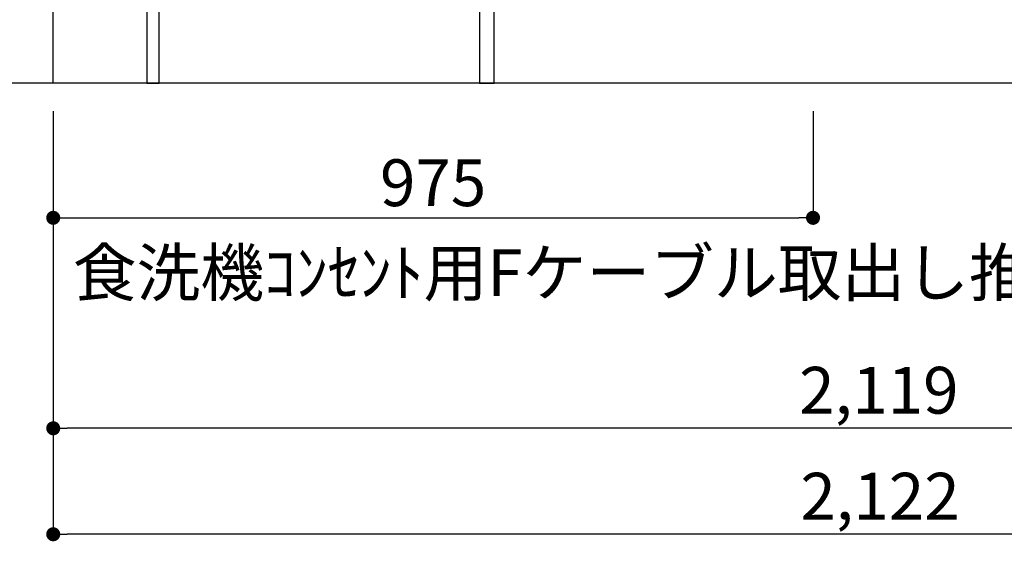
# Model space of a CAD drawing. Extents: x 28111 to 54233, y -10810 to -2410.
# Drawn here: x 43359 to 44623, y -9573 to -8904 of the extents above; entities that cross this region are included whole.
import ezdxf

# ---------------------------------------------------------------- set-up
doc = ezdxf.new("R2010")
doc.units = 0
doc.header["$LTSCALE"] = 50
doc.header["$MEASUREMENT"] = 0
doc.layers.get('0').update_dxf_attribs({"linetype": 'CONTINUOUS'})
for name, color, linetype in [('111-壁仕上', 3, 'CONTINUOUS'), ('120-キャビネット（外）', 7, 'CONTINUOUS'), ('122-扉', 6, 'CONTINUOUS'), ('160-文字', 254, 'CONTINUOUS'), ('166-寸法B', 11, 'CONTINUOUS')]:
    doc.layers.add(name, color=color, linetype=linetype)
doc.styles.add('KH001', font='txt')
doc.dimstyles.new('KH1xx030', dxfattribs={"dimscale": 30, "dimtxt": 2, "dimasz": 0.6, "dimexe": 0.3, "dimexo": 1.2, "dimgap": 0.5, "dimtad": 3, "dimdec": 1, "dimdsep": 46, "dimlunit": 6, "dimtxsty": 'KH001', "dimblk": 'DOT', "dimcen": 1, "dimdle": 1, "dimclrd": 256, "dimclre": 256, "dimclrt": 256, "dimadec": 0, "dimazin": 0, "dimtfac": 1, "dimtdec": 1, "dimtix": 1, "dimtmove": 2, "dimatfit": 3, "dimldrblk": 'CLOSEDBLANK', "dimfxl": 1, "dimtolj": 1, "dimtzin": 0, "dimlwd": -1, "dimlwe": -1, "dimarcsym": 0})

# ---------------------------------------------------------------- blocks, each defined once
blk = doc.blocks.new('_Dot')
at = {"color": 0, "linetype": 'ByBlock', "lineweight": -2}
blk.add_line((-0.5, 0), (-1, 0), dxfattribs=at)
at = {"color": 0, "linetype": 'ByBlock', "const_width": 0.5}
blk.add_lwpolyline([(-0.25, 0, 1), (0.25, 0, 1)], format="xyb", close=True, dxfattribs=at)
blk = doc.blocks.new('*D98')
at = {"layer": '166-寸法B', "transparency": 16777216}
for p, q in [((43402.3, -9020.9), (43402.3, -9436.6)), ((45521.3, -9020.9), (45521.3, -9436.6)), ((45503.3, -9427.6), (43420.3, -9427.6))]:
    blk.add_line(p, q, dxfattribs=at)
at = {"layer": '166-寸法B', "transparency": 16777216, "xscale": 18, "yscale": 18, "zscale": 18, "rotation": 180}
blk.add_blockref('_Dot', (43402.3, -9427.6), dxfattribs=at)
at = {"layer": '166-寸法B', "transparency": 16777216, "xscale": 18, "yscale": 18, "zscale": 18}
blk.add_blockref('_Dot', (45521.3, -9427.6), dxfattribs=at)
at = {"layer": '166-寸法B', "transparency": 16777216, "insert": (44461.8, -9378.8), "char_height": 60, "attachment_point": 5, "style": 'KH001'}
blk.add_mtext('\\A1;2,119', dxfattribs=at)
blk = doc.blocks.new('_ClosedBlank')
at = {"color": 0, "linetype": 'ByBlock', "lineweight": -2}
for p, q in [((-1, 0.167), (0, 0)), ((-1, 0.167), (-1, -0.167)), ((0, 0), (-1, -0.167))]:
    blk.add_line(p, q, dxfattribs=at)
blk = doc.blocks.new('*D115')
at = {"layer": '166-寸法B', "transparency": 16777216}
for p, q in [((43402.3, -9020.9), (43402.3, -9572.5)), ((45524.3, -9020.9), (45524.3, -9572.5)), ((45506.3, -9563.5), (43420.3, -9563.5))]:
    blk.add_line(p, q, dxfattribs=at)
at = {"layer": '166-寸法B', "transparency": 16777216, "xscale": 18, "yscale": 18, "zscale": 18, "rotation": 180}
blk.add_blockref('_Dot', (43402.3, -9563.5), dxfattribs=at)
at = {"layer": '166-寸法B', "transparency": 16777216, "xscale": 18, "yscale": 18, "zscale": 18}
blk.add_blockref('_Dot', (45524.3, -9563.5), dxfattribs=at)
at = {"layer": '166-寸法B', "transparency": 16777216, "insert": (44463.3, -9514.7), "char_height": 60, "attachment_point": 5, "style": 'KH001'}
blk.add_mtext('\\A1;2,122', dxfattribs=at)
blk = doc.blocks.new('*D122')
at = {"layer": '166-寸法B', "transparency": 16777216}
for p, q in [((43402.3, -9020.9), (43402.3, -9166.6)), ((44377.3, -9020.9), (44377.3, -9166.6)), ((43420.3, -9157.6), (44359.3, -9157.6))]:
    blk.add_line(p, q, dxfattribs=at)
at = {"layer": '166-寸法B', "transparency": 16777216, "xscale": 18, "yscale": 18, "zscale": 18, "rotation": 180}
blk.add_blockref('_Dot', (43402.3, -9157.6), dxfattribs=at)
at = {"layer": '166-寸法B', "transparency": 16777216, "xscale": 18, "yscale": 18, "zscale": 18}
blk.add_blockref('_Dot', (44377.3, -9157.6), dxfattribs=at)
at = {"layer": '166-寸法B', "transparency": 16777216, "insert": (43889.8, -9112.6), "char_height": 60, "attachment_point": 5, "style": 'KH001'}
blk.add_mtext('\\A1;975', dxfattribs=at)
blk = doc.blocks.new('*D135')
at = {"layer": '166-寸法B', "transparency": 16777216}
for p, q in [((43366.3, -8124.9), (43003.8, -8124.9)), ((43012.8, -8966.9), (43012.8, -8142.9)), ((43366.3, -8984.9), (43003.8, -8984.9))]:
    blk.add_line(p, q, dxfattribs=at)
at = {"layer": '166-寸法B', "transparency": 16777216, "xscale": 18, "yscale": 18, "zscale": 18}
for p, rotation in [((43012.8, -8124.9), 90), ((43012.8, -8984.9), 270)]:
    blk.add_blockref('_Dot', p, dxfattribs=dict(at, rotation=rotation))
at = {"layer": '166-寸法B', "transparency": 16777216, "insert": (42962.7, -8554.9), "char_height": 60, "attachment_point": 5, "rotation": 90, "style": 'KH001'}
blk.add_mtext('\\A1;860(910)', dxfattribs=at)
blk = doc.blocks.new('*D138')
at = {"layer": '166-寸法B', "transparency": 16777216}
for p, q in [((43362.9, -6584.9), (42868.8, -6584.9)), ((42877.8, -8966.9), (42877.8, -6602.9)), ((43366.3, -8984.9), (42868.8, -8984.9))]:
    blk.add_line(p, q, dxfattribs=at)
at = {"layer": '166-寸法B', "transparency": 16777216, "xscale": 18, "yscale": 18, "zscale": 18}
for p, rotation in [((42877.8, -6584.9), 90), ((42877.8, -8984.9), 270)]:
    blk.add_blockref('_Dot', p, dxfattribs=dict(at, rotation=rotation))
at = {"layer": '166-寸法B', "transparency": 16777216, "insert": (42829, -7784.9), "char_height": 60, "attachment_point": 5, "rotation": 90, "style": 'KH001'}
blk.add_mtext('\\A1;2,400', dxfattribs=at)

msp = doc.modelspace()

# ---------------------------------------------------------------- linework, layer by layer
at = {"layer": '111-壁仕上', "ltscale": 2}
for p, q in [((43402.31, -8984.89), (43402.31, -6584.89)), ((45822.77, -8984.89), (43002.31, -8984.89))]:
    msp.add_line(p, q, dxfattribs=at)
at = {"layer": '120-キャビネット（外）', "color": 6}
msp.add_lwpolyline([(43968.31, -8884.89), (45502.31, -8884.89), (45502.31, -8984.89), (43968.31, -8984.89)], close=True, dxfattribs=at)
at = {"layer": '122-扉', "color": 253}
for points in [[(43538.31, -8804.89), (43522.31, -8804.89), (43522.31, -8984.89), (43538.31, -8984.89)], [(43968.31, -8884.89), (43949.31, -8884.89), (43949.31, -8984.89), (43968.31, -8984.89)]]:
    msp.add_lwpolyline(points, close=True, dxfattribs=at)

# ---------------------------------------------------------------- texts
at = {"layer": '160-文字', "insert": (43427.36, -9257.99), "char_height": 60, "attachment_point": 7, "style": 'KH001'}
msp.add_mtext('\\A1;食洗機ｺﾝｾﾝﾄ用Fケーブル取出し推奨位置', dxfattribs=at)

# ---------------------------------------------------------------- dimensions: what is measured, and where the dimension line sits
at = {"layer": '166-寸法B'}
for base, p1, p2, angle, picture, middle in [((42877.76, -6584.89), (43402.31, -8984.89), (43398.86, -6584.89), 90, '*D138', (42828.96, -7784.89)), ((43402.31, -9427.57), (45521.31, -8984.89), (43402.31, -8984.89), 180, '*D98', (44461.81, -9378.76))]:
    dim = msp.add_linear_dim(base=base, p1=p1, p2=p2, angle=angle, dimstyle='KH1xx030', dxfattribs=at)
    dim.commit()
    dim.dimension.update_dxf_attribs({"geometry": picture, "text_midpoint": middle})
dim = msp.add_linear_dim(base=(43012.76, -8124.89), p1=(43402.31, -8984.89), p2=(43402.31, -8124.89), angle=90, dimstyle='KH1xx030', override={"dimpost": '(910)'}, dxfattribs=at)
dim.commit()
dim.dimension.update_dxf_attribs({"geometry": '*D135', "text_midpoint": (42962.74, -8554.89)})
dim = msp.add_linear_dim(base=(43402.31, -9563.54), p1=(45524.31, -8984.89), p2=(43402.31, -8984.89), dimstyle='KH1xx030', override={"dimtmove": 1}, dxfattribs=at)
dim.commit()
dim.dimension.update_dxf_attribs({"geometry": '*D115', "text_midpoint": (44463.31, -9514.73)})
dim = msp.add_linear_dim(base=(44377.31, -9157.57), p1=(43402.31, -8984.89), p2=(44377.31, -8984.89), dimstyle='KH1xx030', dxfattribs=at)
dim.commit()
dim.dimension.update_dxf_attribs({"geometry": '*D122', "text_midpoint": (43889.81, -9112.57)})

doc.saveas('drawing.dxf')
